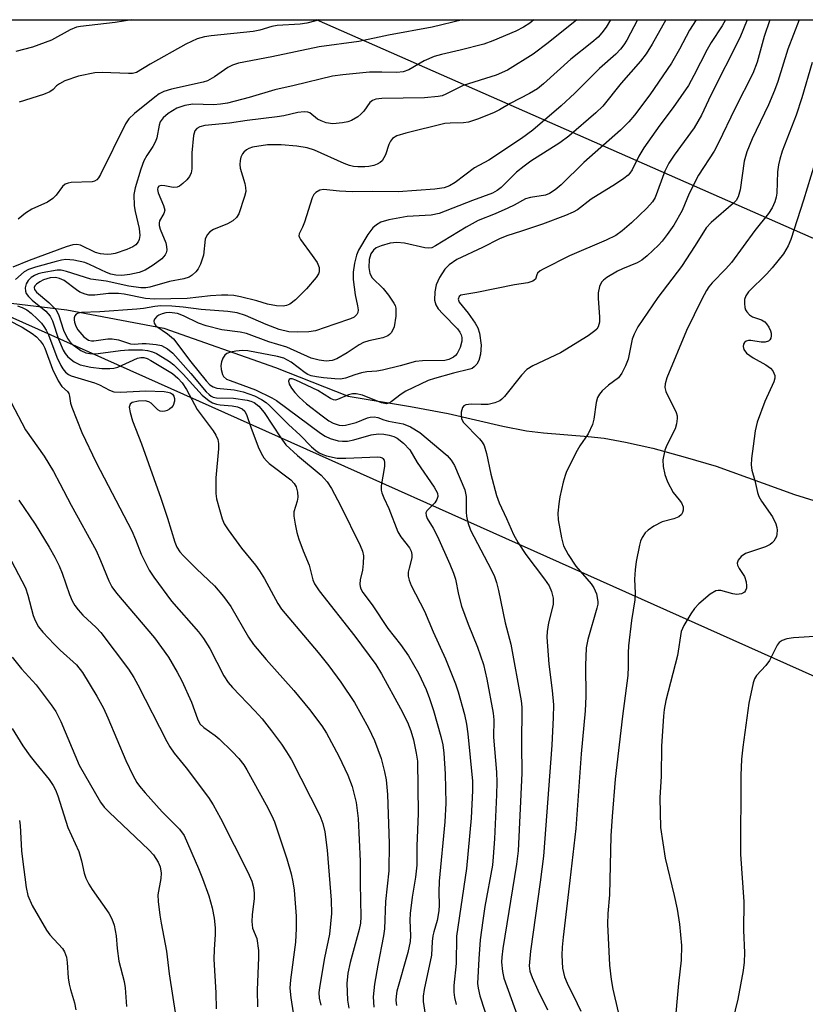
# Model space of a CAD drawing. Units: inches. Extents: x 1327762 to 1333762, y 525446 to 529446.
# Drawn here: x 1328147 to 1328312, y 529240 to 529446 of the extents above; entities that cross this region are included whole.
import ezdxf

# ---------------------------------------------------------------- set-up
doc = ezdxf.new("R2010")
doc.units = ezdxf.units.IN
doc.header["$MEASUREMENT"] = 0
for name, color, linetype in [('HYDRO-Single Line Stream', 4, 'Continuous'), ('NTRL-Pasture Land', 2, 'Continuous'), ('Undefined', 1, 'Continuous'), ('UTIL-Cross Country Transmission Line', 1, 'Continuous')]:
    doc.layers.add(name, color=color, linetype=linetype)

msp = doc.modelspace()

# ---------------------------------------------------------------- linework, layer by layer
at = {"layer": 'HYDRO-Single Line Stream'}
msp.add_lwpolyline([(1328024.37, 529396.43), (1328060.9, 529394.31), (1328094.6, 529392.19), (1328129.31, 529389.05), (1328157.32, 529385.69), (1328177.63, 529381.89), (1328200.99, 529373.65), (1328216.2, 529367.62), (1328229.26, 529365.51), (1328237.11, 529364.04), (1328248.57, 529361.39), (1328253.52, 529360.41), (1328257.1, 529359.98), (1328266.44, 529359.19), (1328269.76, 529358.83), (1328274.2, 529358.05), (1328279.93, 529356.73), (1328286.75, 529354.9), (1328293.18, 529352.96), (1328309.61, 529347.04), (1328313.62, 529345.79)], dxfattribs=at)
at = {"layer": 'NTRL-Pasture Land'}
msp.add_lwpolyline([(1327762.27, 528385.07), (1327762.31, 529062.52), (1327767.02, 529090.65), (1327762.31, 529092.15), (1327762.33, 529446.47), (1328441.13, 529446.41)], dxfattribs=at)
at = {"layer": 'Undefined'}
for points, elevation in [([(1328255.06, 529446.43), (1328254.19, 529445.74), (1328252.86, 529444.9), (1328251.29, 529444.08), (1328246.5, 529442.05), (1328244.6, 529441.35), (1328239.67, 529440.06), (1328235.74, 529439.19), (1328234.19, 529438.75), (1328232.12, 529437.83), (1328228.93, 529436), (1328227.69, 529435.54), (1328226.38, 529435.38), (1328223.27, 529435.51), (1328220.7, 529435.49), (1328215.12, 529434.93), (1328212.92, 529434.62), (1328204.92, 529432.71), (1328200.86, 529431.82), (1328195.5, 529430.18), (1328190.93, 529428.99), (1328189.47, 529428.78), (1328188.02, 529428.67), (1328183.73, 529428.75), (1328182.01, 529428.48), (1328181.17, 529428.26), (1328180.36, 529427.93), (1328178.58, 529426.83), (1328177.51, 529425.95), (1328176.89, 529425.09), (1328176.66, 529424.37), (1328176.17, 529421.72), (1328175.92, 529420.95), (1328175.36, 529419.95), (1328174.06, 529418.06), (1328173.43, 529416.92), (1328172.8, 529415.18), (1328171.65, 529411.27), (1328171.4, 529409.85), (1328171.47, 529407.48), (1328171.63, 529406.31), (1328172.47, 529402.76), (1328172.6, 529401.31), (1328172.48, 529400.47), (1328172.28, 529399.96), (1328171.77, 529399.32), (1328171.17, 529398.92), (1328169.89, 529398.38), (1328167.44, 529397.55), (1328166.62, 529397.35), (1328165.79, 529397.29), (1328164.42, 529397.45), (1328163.36, 529397.74), (1328160.19, 529399.28), (1328159.42, 529399.42), (1328158.62, 529399.36), (1328157.23, 529398.94), (1328149.5, 529396.07), (1328146.08, 529394.63)], 376), ([(1328264.04, 529446.42), (1328258.06, 529441.61), (1328254.91, 529439.23), (1328249.51, 529435.93), (1328247.18, 529434.83), (1328240.25, 529432.69), (1328236.63, 529430.86), (1328235.89, 529430.56), (1328235.07, 529430.36), (1328232.16, 529430.09), (1328223.24, 529429.99), (1328221.98, 529429.83), (1328221.31, 529429.54), (1328220.75, 529429.1), (1328219.51, 529427.29), (1328218.89, 529426.67), (1328218.2, 529426.12), (1328216.93, 529425.37), (1328216.12, 529425.11), (1328215, 529424.89), (1328213.03, 529424.67), (1328211.63, 529424.9), (1328210.55, 529425.28), (1328209.8, 529425.66), (1328208.2, 529426.97), (1328207.75, 529427.14), (1328206.99, 529427.2), (1328205.66, 529427.04), (1328202.78, 529426.36), (1328201.32, 529426.1), (1328195.11, 529425.36), (1328191.35, 529424.78), (1328186.21, 529424.29), (1328185.2, 529424.04), (1328184.56, 529423.71), (1328184.14, 529423.17), (1328183.85, 529422.19), (1328183.47, 529418.57), (1328183.51, 529415.22), (1328183.37, 529414.39), (1328183.01, 529413.64), (1328182.45, 529412.96), (1328181.61, 529412.14), (1328180.93, 529411.62), (1328180.44, 529411.4), (1328179.62, 529411.37), (1328177.88, 529411.69), (1328177.08, 529411.75), (1328176.58, 529411.6), (1328176.4, 529411.34), (1328176.35, 529410.95), (1328176.48, 529410.24), (1328177.59, 529407.6), (1328177.84, 529406.59), (1328177.67, 529405.9), (1328176.76, 529404.33), (1328176.66, 529403.9), (1328176.67, 529403.38), (1328176.87, 529402.59), (1328178.03, 529399.76), (1328178.22, 529398.97), (1328178.26, 529398.2), (1328178.14, 529397.69), (1328177.91, 529397.22), (1328177.22, 529396.39), (1328175.41, 529395.05), (1328173.74, 529394.04), (1328172.47, 529393.56), (1328170.53, 529393.13), (1328168.89, 529392.92), (1328167.58, 529392.98), (1328166.58, 529393.18), (1328165.64, 529393.51), (1328162.11, 529395.23), (1328161.1, 529395.63), (1328158.84, 529396.1), (1328157.13, 529396.25), (1328156.26, 529396.12), (1328155.1, 529395.84), (1328150.77, 529394.66), (1328149.35, 529394.2), (1328148.45, 529393.71), (1328146.58, 529392.1)], 374), ([(1328170.92, 529446.43), (1328167.46, 529445.86), (1328160.19, 529445.06), (1328159.34, 529444.9), (1328158.05, 529444.35), (1328154.17, 529442.21), (1328150.15, 529440.75), (1328146.66, 529439.84)], 382), ([(1328240.13, 529446.43), (1328233.81, 529444.94), (1328224.68, 529443.21), (1328218.47, 529441.93), (1328210.14, 529440.78), (1328200.24, 529438.71), (1328193.25, 529437.36), (1328192, 529436.96), (1328191.02, 529436.48), (1328188.26, 529434.49), (1328186.81, 529433.69), (1328185.84, 529433.4), (1328179.28, 529431.94), (1328177.61, 529431.45), (1328176.67, 529430.95), (1328175.75, 529430.27), (1328171.51, 529426.86), (1328170.32, 529425.7), (1328169.64, 529424.64), (1328164.38, 529414.07), (1328163.95, 529413.34), (1328163.6, 529412.94), (1328163.17, 529412.67), (1328162.66, 529412.53), (1328158.22, 529412.35), (1328157.66, 529412.27), (1328157, 529412.02), (1328156.42, 529411.53), (1328155.11, 529409.72), (1328154.45, 529409), (1328153.28, 529408.26), (1328150.02, 529406.81), (1328148.67, 529405.95), (1328147.15, 529404.72)], 378), ([(1328210.06, 529446.43), (1328209.45, 529446.22), (1328207.57, 529445.73), (1328206.14, 529445.56), (1328201.36, 529445.24), (1328200.27, 529445.02), (1328197.71, 529444.28), (1328196.32, 529444.01), (1328187.53, 529443.12), (1328186.12, 529442.91), (1328184.62, 529442.45), (1328182.25, 529441.33), (1328174.76, 529437.14), (1328171.92, 529435.38), (1328171.1, 529435.21), (1328170.22, 529435.17), (1328164.77, 529435.38), (1328163.21, 529435.32), (1328159.79, 529434.64), (1328156.96, 529433.69), (1328155.79, 529433.06), (1328155.22, 529432.59), (1328154.49, 529431.83), (1328153.8, 529431.37), (1328152.45, 529430.84), (1328147.36, 529429.19)], 380), ([(1328271.09, 529446.42), (1328270.16, 529444.9), (1328269.29, 529443.69), (1328268.51, 529442.83), (1328267.2, 529441.68), (1328262.82, 529438.2), (1328257.08, 529433.03), (1328255.8, 529432.01), (1328254.18, 529431.01), (1328250.1, 529428.89), (1328247.85, 529427.57), (1328246.6, 529426.94), (1328243.3, 529425.62), (1328241.41, 529425), (1328240.37, 529424.86), (1328237.58, 529424.82), (1328236.42, 529424.71), (1328228.29, 529422.74), (1328226.41, 529422.12), (1328225.49, 529421.58), (1328225.05, 529421.02), (1328224.72, 529420.31), (1328224, 529418.16), (1328223.29, 529416.92), (1328222.92, 529416.56), (1328222.3, 529416.2), (1328221.59, 529415.93), (1328220.54, 529415.7), (1328219.68, 529415.64), (1328218.2, 529415.67), (1328217.32, 529415.75), (1328216.46, 529415.93), (1328215.35, 529416.36), (1328209.16, 529419.15), (1328207.6, 529419.62), (1328205.45, 529420.02), (1328202.17, 529420.3), (1328199.34, 529420.25), (1328196.2, 529419.77), (1328195.4, 529419.5), (1328194.96, 529419.25), (1328194.37, 529418.76), (1328194.08, 529418.37), (1328193.77, 529417.7), (1328193.6, 529416.96), (1328193.55, 529416.18), (1328193.64, 529415.41), (1328194.6, 529412.18), (1328194.73, 529411.34), (1328194.77, 529410.51), (1328194.55, 529409.42), (1328193.31, 529405.79), (1328192.87, 529405.04), (1328192.1, 529404.37), (1328190.96, 529403.75), (1328188.01, 529402.53), (1328187.3, 529402.08), (1328186.75, 529401.49), (1328186.48, 529401.04), (1328186.32, 529400.51), (1328185.92, 529397.16), (1328185.28, 529395.31), (1328184.8, 529394.32), (1328184.32, 529393.68), (1328183.56, 529392.97), (1328182.91, 529392.56), (1328181.85, 529392.23), (1328178.83, 529391.66), (1328174.69, 529390.48), (1328173.88, 529390.35), (1328172.85, 529390.33), (1328170.3, 529390.7), (1328165.55, 529391.73), (1328162.34, 529392.16), (1328157.29, 529393.78), (1328156.17, 529394.02), (1328155.33, 529394.03), (1328152.17, 529393.46), (1328151.33, 529393.24), (1328150.55, 529392.92), (1328149.86, 529392.46), (1328149.28, 529391.87), (1328148.87, 529391.14), (1328148.63, 529390.35), (1328148.67, 529389.6), (1328148.87, 529389.13), (1328149.33, 529388.48), (1328150.09, 529387.73), (1328152.96, 529385.42), (1328153.88, 529384.38), (1328154.35, 529383.44), (1328155.63, 529379.6), (1328156.58, 529377.31), (1328157.02, 529376.55), (1328157.56, 529375.87), (1328158.9, 529374.81), (1328160.17, 529374.24), (1328162.37, 529373.7), (1328164.67, 529373.44), (1328166.37, 529373.41), (1328167.19, 529373.51), (1328167.99, 529373.74), (1328172.16, 529375.59), (1328172.85, 529375.75), (1328173.46, 529375.73), (1328174.17, 529375.5), (1328174.93, 529375.11), (1328179.44, 529372.36), (1328180.57, 529371.44), (1328181.47, 529370.41), (1328182.38, 529369.06), (1328184.65, 529364.85), (1328187.96, 529360.38), (1328188.51, 529359.48), (1328188.92, 529358.55), (1328189.07, 529357.74), (1328189.11, 529356.61), (1328188.51, 529350.58), (1328188.53, 529347.24), (1328188.69, 529346.13), (1328189.26, 529343.91), (1328189.82, 529341.98), (1328190.27, 529340.93), (1328191.07, 529339.69), (1328193.86, 529335.83), (1328196.79, 529332.27), (1328197.69, 529331.06), (1328198.68, 529329.41), (1328201.51, 529324.22), (1328202.24, 529323.07), (1328209.96, 529313.98), (1328212.19, 529311.19), (1328214.7, 529307.78), (1328217.5, 529303.5), (1328220.45, 529298.2), (1328221.7, 529295.58), (1328223.08, 529291.77), (1328223.83, 529288.97), (1328224.14, 529287.31), (1328224.42, 529284.22), (1328224.78, 529274), (1328224.69, 529268.26), (1328224.02, 529261.86), (1328223.8, 529256.09), (1328223.59, 529254.62), (1328222.39, 529248.49), (1328221.7, 529244.56), (1328221.47, 529241.88), (1328221.55, 529239.69)], 372), ([(1328276.77, 529446.42), (1328274.5, 529442.21), (1328273.88, 529441.19), (1328273.2, 529440.28), (1328272.22, 529439.25), (1328268.79, 529436.25), (1328263.62, 529431.08), (1328260.78, 529428.46), (1328254.84, 529423.34), (1328252.47, 529421.57), (1328245.61, 529417.05), (1328242.64, 529415.44), (1328238.61, 529412.38), (1328237.43, 529411.72), (1328236.26, 529411.28), (1328234.35, 529411), (1328226.69, 529410.44), (1328221.36, 529410.53), (1328217.07, 529410.41), (1328214.39, 529410.56), (1328211.06, 529410.91), (1328210.3, 529410.76), (1328209.41, 529410.28), (1328209.06, 529409.9), (1328208.69, 529409.15), (1328207.07, 529404.09), (1328206.65, 529403), (1328205.98, 529401.61), (1328205.92, 529401.23), (1328206, 529400.85), (1328206.23, 529400.42), (1328208.71, 529397.08), (1328209.69, 529395.6), (1328210.12, 529394.61), (1328210.17, 529394.15), (1328210.12, 529393.68), (1328209.97, 529393.23), (1328209.54, 529392.52), (1328207.5, 529390.11), (1328205.18, 529387.8), (1328204.01, 529386.92), (1328203.31, 529386.63), (1328202.58, 529386.47), (1328201.24, 529386.53), (1328199.34, 529386.92), (1328197.11, 529387.58), (1328193.65, 529388.44), (1328192.28, 529388.69), (1328191.02, 529388.81), (1328189.68, 529388.8), (1328187.4, 529388.64), (1328182.55, 529388.08), (1328175.71, 529387.94), (1328173.81, 529388.09), (1328169.32, 529389.01), (1328168.14, 529389.16), (1328166.1, 529389.15), (1328163.22, 529388.79), (1328161.98, 529388.8), (1328161.19, 529388.98), (1328160.1, 529389.42), (1328159.35, 529389.88), (1328156.82, 529391.86), (1328155.81, 529392.31), (1328155, 529392.48), (1328153.89, 529392.4), (1328152.5, 529391.97), (1328151.71, 529391.56), (1328151.03, 529391.08), (1328150.68, 529390.72), (1328150.51, 529390.39), (1328150.55, 529389.97), (1328150.99, 529389.39), (1328153.61, 529387.24), (1328155.06, 529385.76), (1328155.6, 529384.74), (1328156.67, 529381.48), (1328157.52, 529379.69), (1328157.91, 529379.13), (1328158.49, 529378.54), (1328160.27, 529377.2), (1328161.29, 529376.73), (1328162.13, 529376.55), (1328162.71, 529376.51), (1328163.89, 529376.59), (1328168.55, 529377.21), (1328170.28, 529377.32), (1328173.19, 529377.32), (1328174.26, 529377.18), (1328175.29, 529376.91), (1328176.08, 529376.55), (1328177.35, 529375.82), (1328178.84, 529374.88), (1328179.76, 529374.19), (1328181.71, 529372.27), (1328185.65, 529367.85), (1328187.11, 529366.67), (1328187.85, 529366.24), (1328188.63, 529365.94), (1328189.46, 529365.81), (1328191.96, 529365.64), (1328193.07, 529365.42), (1328194.01, 529364.99), (1328194.57, 529364.52), (1328195.04, 529363.62), (1328195.81, 529361.17), (1328197.38, 529357.05), (1328197.99, 529355.71), (1328198.58, 529354.71), (1328199.09, 529354.09), (1328199.71, 529353.52), (1328204.2, 529350.15), (1328204.9, 529349.37), (1328205.3, 529348.64), (1328205.6, 529347.58), (1328205.68, 529346.48), (1328205.55, 529345.68), (1328204.87, 529343.4), (1328204.87, 529342.55), (1328205.14, 529340.83), (1328205.5, 529339.1), (1328205.91, 529337.71), (1328206.77, 529335.25), (1328208.03, 529332.26), (1328208.83, 529329.17), (1328209.14, 529328.35), (1328210.11, 529326.91), (1328217.6, 529317.38), (1328221.99, 529311.46), (1328223.17, 529309.53), (1328227.18, 529302.27), (1328228.62, 529299.42), (1328229.3, 529297.59), (1328229.85, 529295.71), (1328230.46, 529292.9), (1328230.68, 529291.2), (1328230.83, 529280.24), (1328230.57, 529273.42), (1328230.58, 529269.42), (1328230.31, 529266.93), (1328229.57, 529262.73), (1328229.2, 529259.36), (1328229.13, 529257.93), (1328229.26, 529254.66), (1328229.19, 529253.44), (1328228.66, 529251.16), (1328226.41, 529243.08), (1328226.22, 529242.05), (1328226.21, 529241.11), (1328226.35, 529240.05)], 370), ([(1328282.7, 529446.42), (1328279.83, 529441.33), (1328278.56, 529439.32), (1328277.35, 529437.79), (1328273.31, 529433.17), (1328269.47, 529428.34), (1328268, 529426.94), (1328262.38, 529422.05), (1328260.5, 529420.67), (1328254.43, 529416.83), (1328253, 529415.83), (1328251.46, 529414.57), (1328248.24, 529411.34), (1328247.37, 529410.68), (1328246.42, 529410.15), (1328242.19, 529408.64), (1328235.22, 529405.86), (1328233.55, 529405.57), (1328228.53, 529405.24), (1328224.73, 529404.55), (1328223.06, 529404.05), (1328222.15, 529403.53), (1328221.34, 529402.88), (1328220.32, 529401.48), (1328218.39, 529398.21), (1328217.96, 529397.15), (1328217.56, 529395.49), (1328217.25, 529393.58), (1328217.28, 529392.04), (1328217.66, 529388.86), (1328218.19, 529386.55), (1328218.3, 529385.72), (1328218.23, 529385.19), (1328218.02, 529384.73), (1328217.44, 529384.22), (1328216.68, 529383.87), (1328213.42, 529382.69), (1328209.34, 529381.33), (1328207.95, 529381.1), (1328205.68, 529381.02), (1328203.78, 529381.14), (1328201.74, 529381.62), (1328199.08, 529382.65), (1328194.76, 529384.57), (1328193.01, 529385.12), (1328191, 529385.37), (1328185.45, 529385.78), (1328181.69, 529386.29), (1328179.34, 529386.5), (1328177.03, 529386.56), (1328175.79, 529386.42), (1328173.42, 529386), (1328171.96, 529385.85), (1328164.25, 529385.3), (1328160.45, 529385.18), (1328159.7, 529385), (1328159.3, 529384.79), (1328159.02, 529384.47), (1328158.89, 529384.06), (1328158.86, 529383.6), (1328158.94, 529383.11), (1328159.24, 529382.32), (1328159.67, 529381.56), (1328160.89, 529380.1), (1328161.87, 529379.37), (1328162.5, 529379.2), (1328163.03, 529379.2), (1328165.95, 529379.63), (1328166.83, 529379.67), (1328168.14, 529379.45), (1328170.66, 529378.59), (1328171.41, 529378.55), (1328173.1, 529378.7), (1328173.98, 529378.69), (1328176.03, 529378.49), (1328177.16, 529378.23), (1328178.44, 529377.57), (1328179.56, 529376.67), (1328183.32, 529372.4), (1328186.52, 529368.58), (1328187.1, 529367.99), (1328187.53, 529367.68), (1328187.98, 529367.47), (1328188.68, 529367.31), (1328192.19, 529367.22), (1328195.08, 529366.84), (1328195.85, 529366.63), (1328196.55, 529366.33), (1328197.53, 529365.58), (1328198.61, 529364.2), (1328202.12, 529358.9), (1328203.2, 529357.48), (1328205.58, 529355.23), (1328210.56, 529351.13), (1328211.84, 529349.72), (1328212.75, 529348.34), (1328214.61, 529344.78), (1328218.72, 529336.36), (1328219.21, 529335.16), (1328219.39, 529334.23), (1328219.35, 529332.62), (1328219.18, 529331.2), (1328218.74, 529329.16), (1328218.64, 529328.31), (1328218.69, 529327.78), (1328218.86, 529327.28), (1328219.29, 529326.55), (1328221.21, 529323.93), (1328224.53, 529319.02), (1328227.14, 529315.63), (1328228.82, 529313.27), (1328230.93, 529309.66), (1328232.51, 529306.22), (1328233.24, 529304.33), (1328234.07, 529301.85), (1328235.61, 529296.36), (1328236, 529294.63), (1328236.22, 529292.89), (1328236.5, 529288.55), (1328236.61, 529282.42), (1328236.42, 529278.55), (1328235.27, 529266.09), (1328235.19, 529263.82), (1328235.26, 529261.08), (1328235.2, 529259.9), (1328234.84, 529257.85), (1328234.1, 529255.49), (1328233.91, 529254.64), (1328233.77, 529253.47), (1328233.62, 529250.59), (1328232.11, 529243.42), (1328231.92, 529242.03), (1328231.93, 529240.92), (1328232.29, 529238.15)], 368), ([(1328289.05, 529446.42), (1328287.64, 529444.31), (1328285.54, 529440.32), (1328283.85, 529437.39), (1328279.32, 529430.77), (1328276.15, 529426.47), (1328274.94, 529425.11), (1328273.19, 529423.35), (1328265.52, 529416.56), (1328260.8, 529411.91), (1328259.52, 529410.83), (1328258.33, 529410.08), (1328257.48, 529409.76), (1328254.34, 529409.26), (1328253.28, 529408.99), (1328250.95, 529407.67), (1328249.63, 529407.03), (1328246.96, 529405.85), (1328243.41, 529404.45), (1328240.87, 529403.03), (1328234.47, 529399.11), (1328233.72, 529398.72), (1328233.02, 529398.61), (1328232.23, 529398.68), (1328228.02, 529399.7), (1328226.38, 529399.83), (1328225.02, 529399.67), (1328223.09, 529399.13), (1328222.06, 529398.7), (1328221.48, 529398.25), (1328220.95, 529397.46), (1328220.63, 529396.23), (1328220.52, 529394.58), (1328220.74, 529393.34), (1328221.26, 529392.44), (1328223.5, 529390.21), (1328224.62, 529388.82), (1328225.79, 529387.12), (1328226.04, 529386.62), (1328226.18, 529386.09), (1328226.17, 529384.43), (1328225.84, 529382.19), (1328225.65, 529381.66), (1328225.22, 529380.94), (1328224.85, 529380.53), (1328224.48, 529380.26), (1328223.46, 529379.86), (1328220.53, 529379.2), (1328219.44, 529378.87), (1328218.48, 529378.38), (1328216.01, 529376.71), (1328213.84, 529375.46), (1328212.84, 529375.09), (1328211.61, 529374.97), (1328210.17, 529375.18), (1328208.47, 529375.62), (1328203.4, 529377.91), (1328199.58, 529379.03), (1328194.91, 529380.79), (1328193.63, 529381.06), (1328189.79, 529381.54), (1328186.48, 529382.35), (1328184.91, 529382.95), (1328181.75, 529384.5), (1328180.49, 529384.94), (1328178.86, 529385.13), (1328178.08, 529385.06), (1328177.31, 529384.87), (1328176.59, 529384.58), (1328176.17, 529384.3), (1328175.7, 529383.76), (1328175.55, 529383.36), (1328175.59, 529382.95), (1328175.96, 529382.38), (1328178.44, 529380.73), (1328179.66, 529379.66), (1328183.3, 529374.83), (1328186.47, 529370.89), (1328187.26, 529370.04), (1328187.95, 529369.57), (1328188.73, 529369.29), (1328192.36, 529368.95), (1328194.23, 529368.57), (1328196.59, 529367.74), (1328198.1, 529366.93), (1328199.05, 529366.29), (1328199.73, 529365.71), (1328203.71, 529361.69), (1328206.17, 529359.45), (1328208.56, 529357.03), (1328209.44, 529356.26), (1328210.14, 529355.78), (1328210.89, 529355.41), (1328211.7, 529355.15), (1328213.93, 529354.69), (1328215.71, 529354.67), (1328222.45, 529354.95), (1328222.88, 529354.9), (1328223.29, 529354.75), (1328223.47, 529354.62), (1328223.72, 529354.23), (1328223.82, 529353.75), (1328223.78, 529352.91), (1328223.11, 529348.85), (1328223.11, 529348), (1328223.23, 529347.44), (1328223.65, 529346.35), (1328224.71, 529344.1), (1328226.59, 529339.22), (1328227.22, 529338.17), (1328229.04, 529335.92), (1328229.42, 529335.2), (1328229.55, 529334.49), (1328229.52, 529333.8), (1328228.94, 529331.62), (1328228.79, 529330.79), (1328228.78, 529329.95), (1328228.95, 529329.12), (1328229.41, 529328.03), (1328232.16, 529322.65), (1328233.96, 529318.3), (1328236.54, 529312.66), (1328238.66, 529307.42), (1328239.22, 529305.76), (1328240.52, 529300.99), (1328240.96, 529298.98), (1328241.28, 529296.98), (1328242.2, 529287.07), (1328242.19, 529285.06), (1328241.92, 529279.29), (1328240.98, 529268.73), (1328238.86, 529254.61), (1328238.77, 529248.86), (1328238.34, 529244.29), (1328238.29, 529242.87), (1328238.45, 529241.73), (1328238.82, 529240.31)], 366), ([(1328295.16, 529446.42), (1328294.49, 529445.16), (1328292.15, 529441.67), (1328291.29, 529440.2), (1328288.56, 529434.79), (1328287.38, 529432.72), (1328284.2, 529428.09), (1328281.41, 529424.36), (1328278.06, 529419.64), (1328277.03, 529417.91), (1328275.66, 529415.04), (1328275.16, 529414.32), (1328274.76, 529413.91), (1328273.85, 529413.19), (1328272.16, 529412.04), (1328267.06, 529408.88), (1328264.17, 529406.69), (1328263.3, 529406.16), (1328261.71, 529405.48), (1328256.86, 529403.63), (1328252.45, 529402.16), (1328249.42, 529401.24), (1328247.84, 529400.61), (1328244.32, 529398.74), (1328238.94, 529396.23), (1328237.36, 529395.16), (1328236.4, 529394.21), (1328235.35, 529392.5), (1328234.61, 529390.95), (1328234.33, 529389.51), (1328234.3, 529387.78), (1328234.52, 529386.8), (1328235.03, 529385.94), (1328235.99, 529384.87), (1328239.07, 529381.76), (1328239.59, 529381.08), (1328239.87, 529380.46), (1328239.97, 529379.96), (1328239.97, 529379.18), (1328239.61, 529377.81), (1328239, 529376.55), (1328238.65, 529376.14), (1328238.22, 529375.81), (1328237.25, 529375.3), (1328236.42, 529375.11), (1328231.74, 529375.05), (1328230.3, 529374.91), (1328227.11, 529373.97), (1328223.4, 529373.1), (1328222.24, 529372.9), (1328220.08, 529372.73), (1328218.98, 529372.52), (1328217.62, 529372.13), (1328215.64, 529371.41), (1328214.57, 529371.22), (1328213.4, 529371.25), (1328211.04, 529371.5), (1328209.57, 529371.69), (1328208.5, 529371.92), (1328207.8, 529372.17), (1328207.2, 529372.5), (1328204.27, 529374.79), (1328202.76, 529375.62), (1328201.42, 529375.98), (1328195.19, 529377.15), (1328194.08, 529377.18), (1328192.69, 529377.04), (1328191.6, 529376.84), (1328190.83, 529376.55), (1328190.4, 529376.25), (1328189.97, 529375.62), (1328189.69, 529374.86), (1328189.55, 529374.06), (1328189.61, 529373.24), (1328189.91, 529372.21), (1328190.16, 529371.77), (1328190.77, 529371.24), (1328191.49, 529370.91), (1328196.85, 529369), (1328200.25, 529367.29), (1328201.18, 529366.71), (1328210.43, 529359.91), (1328211.4, 529359.3), (1328212.47, 529358.8), (1328214.14, 529358.3), (1328214.99, 529358.21), (1328216.04, 529358.24), (1328217.39, 529358.48), (1328220.99, 529359.52), (1328222.58, 529359.76), (1328223.68, 529359.68), (1328224.78, 529359.47), (1328225.78, 529359.17), (1328226.44, 529358.86), (1328227.81, 529357.83), (1328229.09, 529356.4), (1328230.64, 529353.76), (1328234.18, 529348.6), (1328234.87, 529347.34), (1328234.98, 529346.67), (1328234.79, 529345.98), (1328234.36, 529345.33), (1328232.7, 529343.66), (1328232.49, 529343.22), (1328232.51, 529342.63), (1328232.76, 529342.04), (1328234, 529340.01), (1328234.89, 529338.26), (1328237.5, 529332.45), (1328238.26, 529330.59), (1328238.65, 529329.3), (1328239.3, 529326.12), (1328239.95, 529323.66), (1328241.33, 529319.9), (1328243.3, 529315.06), (1328244.54, 529311.47), (1328245.25, 529308.41), (1328246.58, 529301.28), (1328246.66, 529299.86), (1328246.62, 529296.26), (1328247.23, 529288.89), (1328247.31, 529286.83), (1328247.27, 529284.15), (1328246.82, 529274.98), (1328246.58, 529271.22), (1328246.38, 529269.46), (1328244.8, 529260.81), (1328244.35, 529257.88), (1328243.85, 529253.84), (1328243.52, 529249.82), (1328243.29, 529244.67), (1328243.41, 529243.67), (1328243.79, 529242.1), (1328246.74, 529232.85)], 364), ([(1328299.68, 529446.42), (1328298.16, 529442.65), (1328292.08, 529430.69), (1328290.13, 529426.46), (1328288.58, 529423.86), (1328284.39, 529418.09), (1328283.3, 529416.45), (1328282.49, 529414.76), (1328280.46, 529409.27), (1328279.89, 529408.31), (1328278.7, 529406.99), (1328275.5, 529403.92), (1328273.55, 529402.27), (1328272.23, 529401.32), (1328270.22, 529400.3), (1328262.55, 529397.05), (1328257.02, 529394.27), (1328256.36, 529393.86), (1328255.85, 529393.39), (1328255.67, 529393.03), (1328255.42, 529392.12), (1328254.87, 529391.7), (1328253.82, 529391.36), (1328250.98, 529390.98), (1328243.1, 529389.35), (1328240.21, 529388.88), (1328239.76, 529388.76), (1328239.44, 529388.53), (1328239.25, 529387.99), (1328239.43, 529387.33), (1328241.29, 529385), (1328242.79, 529382.9), (1328243.35, 529381.92), (1328243.7, 529380.87), (1328244.05, 529378.34), (1328243.91, 529376.42), (1328243.54, 529375.1), (1328243.12, 529374.38), (1328242.58, 529373.76), (1328242.15, 529373.46), (1328241.66, 529373.27), (1328238.23, 529372.48), (1328234.3, 529371.38), (1328232.96, 529370.91), (1328228.28, 529368.7), (1328227.31, 529368.06), (1328225.24, 529366.43), (1328224.75, 529366.18), (1328224.25, 529366.07), (1328223.2, 529366.25), (1328219.2, 529367.83), (1328217.9, 529368.12), (1328217.13, 529368.11), (1328216.3, 529367.95), (1328213.98, 529366.93), (1328213.58, 529366.84), (1328213.15, 529366.86), (1328212.48, 529367.14), (1328209.83, 529368.84), (1328205.27, 529371), (1328204.52, 529371.27), (1328204.1, 529371.3), (1328203.84, 529371.14), (1328203.76, 529370.82), (1328203.87, 529370.19), (1328204.37, 529369.3), (1328205.03, 529368.43), (1328205.99, 529367.42), (1328207.52, 529366.07), (1328210.76, 529363.5), (1328212.19, 529362.48), (1328213.1, 529361.97), (1328214.3, 529361.57), (1328215.04, 529361.51), (1328215.62, 529361.56), (1328217.91, 529362.15), (1328220.27, 529363.1), (1328220.83, 529363.24), (1328221.67, 529363.32), (1328222.45, 529363.2), (1328223.64, 529362.72), (1328224.67, 529362.42), (1328227.69, 529361.82), (1328229.24, 529361.23), (1328231.2, 529360.02), (1328236.94, 529355.25), (1328237.79, 529354.25), (1328238.46, 529353.1), (1328240.65, 529348.03), (1328240.9, 529346.66), (1328240.91, 529343.35), (1328240.97, 529342.54), (1328241.28, 529341.17), (1328241.8, 529339.56), (1328246.1, 529331.38), (1328246.8, 529329.88), (1328247.26, 529328.61), (1328247.68, 529326.94), (1328249.07, 529320.22), (1328250.27, 529315.69), (1328252.41, 529303.89), (1328252.57, 529302.53), (1328252.49, 529294.65), (1328252.57, 529288.72), (1328251.76, 529272.44), (1328251.43, 529269.63), (1328248.59, 529251.98), (1328248.36, 529250.22), (1328248.32, 529249.13), (1328248.49, 529247.16), (1328248.79, 529245.76), (1328251.88, 529237.28)], 362), ([(1328304.45, 529446.42), (1328303.21, 529442.97), (1328301.75, 529437.59), (1328300.84, 529435.19), (1328297.18, 529427.98), (1328293.65, 529420.52), (1328292.76, 529418.97), (1328289.53, 529413.93), (1328287.56, 529410.08), (1328286.09, 529406.52), (1328284.32, 529403.47), (1328282.98, 529401.53), (1328281.9, 529400.13), (1328281.12, 529399.25), (1328278.79, 529397.02), (1328277.67, 529396.09), (1328276.66, 529395.53), (1328273.63, 529394.34), (1328272.57, 529393.83), (1328270.3, 529392.47), (1328269.61, 529391.95), (1328269.23, 529391.55), (1328268.77, 529390.62), (1328268.51, 529389.29), (1328268.53, 529388.11), (1328268.8, 529384.26), (1328268.76, 529383.12), (1328268.5, 529382.14), (1328268.22, 529381.7), (1328267.83, 529381.3), (1328266.4, 529380.27), (1328260.64, 529376.73), (1328254.85, 529373.98), (1328253.61, 529373.24), (1328252.44, 529372.03), (1328248.94, 529367.58), (1328248.37, 529367), (1328247.92, 529366.69), (1328246.9, 529366.24), (1328245.51, 529365.92), (1328244.01, 529365.87), (1328241.91, 529365.99), (1328240.84, 529365.82), (1328240.41, 529365.61), (1328240.11, 529365.27), (1328239.86, 529364.29), (1328239.84, 529363.47), (1328239.93, 529362.94), (1328240.29, 529362.23), (1328243.72, 529358.69), (1328244.27, 529358.04), (1328244.69, 529357.32), (1328245.18, 529355.66), (1328246.05, 529351.33), (1328247.21, 529346.87), (1328247.77, 529345.33), (1328249.37, 529342.03), (1328250.79, 529338.7), (1328251.8, 529336.93), (1328253.36, 529334.47), (1328257.27, 529329.34), (1328258.25, 529327.93), (1328258.78, 529326.77), (1328259.11, 529325.36), (1328259.08, 529324.04), (1328258.13, 529320.16), (1328257.87, 529318.39), (1328257.79, 529317.2), (1328258.16, 529311.53), (1328258.9, 529306), (1328259.16, 529303.03), (1328259.13, 529300.36), (1328258.85, 529294.6), (1328257.06, 529271.35), (1328256.37, 529265.9), (1328254.36, 529251.47), (1328254.06, 529248.37), (1328254.23, 529247.26), (1328254.72, 529245.93), (1328255.88, 529243.31), (1328257.91, 529239.13)], 360), ([(1328310.58, 529446.42), (1328308.22, 529440.32), (1328306.11, 529433.56), (1328305.43, 529431.62), (1328304.17, 529428.67), (1328300.71, 529421.55), (1328299.6, 529418.83), (1328299.08, 529416.84), (1328298.19, 529410.84), (1328297.82, 529409.41), (1328297.38, 529408.64), (1328296.83, 529408.03), (1328292.16, 529403.98), (1328291.13, 529402.89), (1328288.83, 529399.18), (1328285.95, 529394.83), (1328280.98, 529388.3), (1328276.82, 529382.16), (1328276.02, 529380.64), (1328275.6, 529379.58), (1328274.8, 529375.36), (1328274.24, 529374), (1328273.44, 529372.43), (1328272.75, 529371.52), (1328270.7, 529369.93), (1328269.38, 529368.74), (1328268.79, 529368.1), (1328268.36, 529367.38), (1328268.08, 529366.29), (1328267.6, 529362.82), (1328267.32, 529361.73), (1328266.41, 529359.76), (1328264.68, 529357.23), (1328264.1, 529356.25), (1328261.91, 529351.88), (1328261.6, 529351.07), (1328261.22, 529349.67), (1328260.48, 529346.55), (1328260.25, 529345.13), (1328260.11, 529343.17), (1328260.18, 529341.74), (1328260.84, 529337.98), (1328261.28, 529336.29), (1328262.22, 529334.5), (1328263.84, 529332.03), (1328267.02, 529328.32), (1328267.62, 529327.5), (1328268.14, 529326.28), (1328268.43, 529324.69), (1328268.41, 529324.13), (1328268.24, 529323.27), (1328266.33, 529316.7), (1328265.97, 529314.97), (1328265.87, 529311.23), (1328265.92, 529304.76), (1328265.79, 529301.79), (1328264.98, 529292.78), (1328263.82, 529277.11), (1328262.62, 529266.21), (1328261.17, 529254.37), (1328260.99, 529252.3), (1328260.93, 529250.62), (1328261.07, 529247.91), (1328261.48, 529246.06), (1328262.01, 529244.73), (1328264.15, 529240.47), (1328264.88, 529238.88)], 358), ([(1328313.26, 529437.54), (1328311.13, 529430.14), (1328309.91, 529426.46), (1328307.04, 529418.91), (1328306.49, 529417.24), (1328306.23, 529416.1), (1328306.03, 529414.64), (1328305.88, 529410.12), (1328305.76, 529409.3), (1328305.5, 529408.36), (1328304.91, 529407.07), (1328304.16, 529405.91), (1328301.32, 529402.32), (1328296.38, 529395.64), (1328295.21, 529394.28), (1328292.37, 529391.38), (1328291.66, 529390.52), (1328291.17, 529389.79), (1328290.19, 529387.96), (1328287.01, 529381.42), (1328282.89, 529371.48), (1328282.51, 529370.21), (1328282.46, 529369.44), (1328282.66, 529368.63), (1328284.81, 529364.25), (1328285.03, 529363.5), (1328285.06, 529362.96), (1328284.93, 529361.88), (1328284.63, 529360.8), (1328282.87, 529357.42), (1328282.46, 529356.33), (1328282.07, 529354.3), (1328282.1, 529352.89), (1328282.44, 529351.26), (1328283.04, 529349.69), (1328284.22, 529347.45), (1328285.49, 529345.94), (1328285.93, 529345.29), (1328286.28, 529344.45), (1328286.29, 529343.8), (1328286.18, 529343.32), (1328285.98, 529342.89), (1328285.41, 529342.4), (1328284.35, 529341.99), (1328281.91, 529341.34), (1328280.13, 529340.41), (1328278.95, 529339.61), (1328278.35, 529339.01), (1328277.71, 529338.07), (1328277.35, 529337.29), (1328277.13, 529336.45), (1328276.47, 529333), (1328276.24, 529331.31), (1328276.12, 529329.36), (1328276.24, 529326.41), (1328276.19, 529325.03), (1328275.5, 529320.69), (1328274.89, 529315.38), (1328274.78, 529313.9), (1328274.78, 529311.03), (1328274.69, 529309.13), (1328273.62, 529300.66), (1328272.08, 529287.47), (1328271.43, 529279.66), (1328271.19, 529275.58), (1328270.86, 529263.26), (1328270.54, 529259.34), (1328270.44, 529257.13), (1328270.88, 529248.48), (1328271.2, 529245.51), (1328271.6, 529243.51), (1328272.73, 529238.69)], 356), ([(1328313.78, 529416.23), (1328311.47, 529408.71), (1328308.82, 529400.45), (1328308.29, 529399.13), (1328307.3, 529397.43), (1328304.93, 529394.55), (1328303.77, 529393.29), (1328299.94, 529389.46), (1328299.39, 529388.62), (1328299.15, 529387.9), (1328299.1, 529387.06), (1328299.19, 529386.23), (1328299.36, 529385.71), (1328299.63, 529385.27), (1328300.16, 529384.7), (1328300.81, 529384.27), (1328302.67, 529383.64), (1328303.38, 529383.2), (1328303.75, 529382.8), (1328304.2, 529382.1), (1328304.56, 529381.35), (1328304.7, 529380.83), (1328304.72, 529380.31), (1328304.63, 529379.82), (1328304.44, 529379.41), (1328304.12, 529379.13), (1328303.44, 529378.97), (1328302.64, 529378.96), (1328300.47, 529379.33), (1328299.97, 529379.32), (1328299.48, 529379.16), (1328299.12, 529378.87), (1328298.94, 529378.5), (1328298.88, 529378.07), (1328299.01, 529377.42), (1328299.58, 529376.67), (1328300.94, 529375.67), (1328303.58, 529374.2), (1328304.55, 529373.54), (1328305.09, 529372.92), (1328305.5, 529371.96), (1328305.51, 529371.44), (1328305.28, 529370.62), (1328303.41, 529366.54), (1328301.76, 529362.22), (1328301.37, 529360.37), (1328300.93, 529357.21), (1328300.62, 529354.62), (1328300.55, 529353.2), (1328300.69, 529352.12), (1328301.32, 529350.01), (1328301.87, 529347.47), (1328302.13, 529346.67), (1328302.67, 529345.69), (1328304.96, 529342.39), (1328305.66, 529340.93), (1328305.88, 529340.16), (1328305.94, 529339.61), (1328305.91, 529338.77), (1328305.8, 529338.24), (1328305.3, 529337.31), (1328304.95, 529336.91), (1328304.53, 529336.59), (1328303.5, 529336.13), (1328299.34, 529334.71), (1328298.44, 529334.1), (1328297.81, 529333.33), (1328297.61, 529332.69), (1328297.69, 529332.24), (1328298.04, 529331.54), (1328299.1, 529329.86), (1328299.49, 529328.8), (1328299.58, 529327.97), (1328299.53, 529327.44), (1328299.37, 529326.98), (1328299.1, 529326.62), (1328298.52, 529326.26), (1328297.51, 529326.14), (1328296.68, 529326.27), (1328294.15, 529326.95), (1328293.62, 529326.99), (1328293.12, 529326.9), (1328291.97, 529326.21), (1328289.57, 529324.19), (1328288.66, 529323.19), (1328287.88, 529322.08), (1328286.45, 529319.63), (1328285.91, 529318.35), (1328285.1, 529313.32), (1328282.69, 529303.92), (1328282.33, 529302.04), (1328282.16, 529300.63), (1328281.79, 529294.34), (1328281.68, 529288.11), (1328281.44, 529283.58), (1328281.58, 529277.31), (1328282.55, 529270.91), (1328284.42, 529263.11), (1328285.02, 529260.27), (1328285.52, 529257.07), (1328285.94, 529252.64), (1328285.88, 529249.54), (1328285.34, 529244.69), (1328284.51, 529235.42)], 354), ([(1328147.03, 529386.59), (1328148.03, 529386.21), (1328148.95, 529385.72), (1328149.88, 529385.01), (1328151.21, 529383.8), (1328152.03, 529382.94), (1328152.56, 529382.24), (1328153.02, 529381.49), (1328153.49, 529380.51), (1328155.24, 529375.83), (1328156.08, 529374.05), (1328156.51, 529373.34), (1328157.04, 529372.7), (1328157.72, 529372.17), (1328158.22, 529371.9), (1328163.15, 529370.46), (1328164.2, 529370), (1328166.25, 529368.88), (1328167.17, 529368.58), (1328168.55, 529368.49), (1328173.87, 529368.73), (1328177.69, 529368.6), (1328178.51, 529368.49), (1328179.03, 529368.33), (1328179.46, 529368.04), (1328179.75, 529367.62), (1328179.9, 529367.13), (1328179.9, 529366.63), (1328179.57, 529365.71), (1328179.25, 529365.3), (1328178.83, 529364.94), (1328178.36, 529364.66), (1328177.86, 529364.48), (1328177.33, 529364.43), (1328176.85, 529364.52), (1328176.42, 529364.79), (1328175.01, 529366.15), (1328174.52, 529366.44), (1328173.72, 529366.64), (1328172.34, 529366.61), (1328171.05, 529366.34), (1328170.58, 529365.99), (1328170.41, 529365.36), (1328170.58, 529364.26), (1328171.1, 529362.51), (1328172.95, 529357.65), (1328177.03, 529346.3), (1328178.44, 529342.12), (1328179.97, 529337.1), (1328180.39, 529336.02), (1328181, 529335.06), (1328181.77, 529334.19), (1328184.46, 529331.49), (1328188.24, 529327.91), (1328190.15, 529325.7), (1328191.69, 529323.58), (1328195.34, 529317.19), (1328196.37, 529315.63), (1328199.03, 529312.5), (1328204.82, 529306.02), (1328208.11, 529302.01), (1328210.71, 529298.65), (1328211.71, 529297.06), (1328214.23, 529292.3), (1328216.16, 529288.32), (1328217.03, 529285.94), (1328217.88, 529282.54), (1328218.28, 529279.23), (1328218.74, 529270.26), (1328218.74, 529265.59), (1328218.86, 529258.65), (1328218.77, 529257.28), (1328218.53, 529255.95), (1328216.62, 529249.06), (1328216.14, 529246.84), (1328215.95, 529244.7), (1328216.07, 529241.2), (1328216.33, 529239.53)], 374), ([(1328145.15, 529383.56), (1328148.01, 529382.11), (1328150.07, 529380.8), (1328150.98, 529380.05), (1328151.8, 529379.24), (1328152.41, 529378.42), (1328152.77, 529377.71), (1328154.36, 529373.29), (1328155.53, 529370.86), (1328156.33, 529369.65), (1328157.48, 529368.6), (1328157.76, 529368.18), (1328157.92, 529367.67), (1328158.15, 529366.16), (1328158.39, 529365.31), (1328160.47, 529360.04), (1328163.46, 529353.79), (1328170.92, 529339.47), (1328171.73, 529337.67), (1328172.93, 529334.58), (1328174.57, 529331.2), (1328175.57, 529329.74), (1328179.28, 529324.75), (1328184.88, 529318.3), (1328185.95, 529316.94), (1328187.27, 529314.81), (1328190.18, 529309.07), (1328191.08, 529307.72), (1328192.04, 529306.63), (1328196.69, 529301.79), (1328198.21, 529300.06), (1328200.17, 529297.59), (1328202.26, 529294.78), (1328203.33, 529293.2), (1328204.36, 529291.48), (1328210.26, 529279.84), (1328210.9, 529278.19), (1328211.32, 529276.42), (1328211.8, 529272.59), (1328212.64, 529262.12), (1328212.72, 529259.34), (1328212.32, 529255), (1328211.27, 529250.07), (1328210.25, 529244.27), (1328210.1, 529242.82), (1328210.16, 529241.6), (1328210.47, 529240.14)], 376), ([(1328145.73, 529366.31), (1328148.71, 529360.59), (1328152.61, 529355.09), (1328154.53, 529351.87), (1328155.91, 529349.35), (1328158.22, 529344.81), (1328163.47, 529335.33), (1328164.41, 529333.24), (1328166.14, 529329.01), (1328166.78, 529327.75), (1328167.76, 529326.37), (1328175.66, 529317.04), (1328178.59, 529313.01), (1328180.46, 529309.84), (1328181.38, 529308.05), (1328183.44, 529303.57), (1328184.67, 529300.06), (1328185.19, 529299.06), (1328186.01, 529298.24), (1328188.35, 529296.6), (1328189.25, 529295.88), (1328191.97, 529293.27), (1328193.32, 529291.79), (1328194.36, 529290.45), (1328195.04, 529289.41), (1328199.06, 529282.08), (1328200.24, 529279.79), (1328200.8, 529278.51), (1328203.4, 529270.79), (1328204.3, 529267.66), (1328204.66, 529265.97), (1328204.93, 529264.22), (1328205.34, 529258.76), (1328205.36, 529256.18), (1328205.17, 529253.32), (1328204.13, 529245.45), (1328204.02, 529243.73), (1328204.21, 529241.7), (1328205.22, 529235.38)], 378), ([(1328147.3, 529345.9), (1328150.7, 529340.85), (1328153.68, 529336.06), (1328154.85, 529333.97), (1328155.75, 529332.15), (1328156.37, 529330.6), (1328157.91, 529326.14), (1328158.48, 529324.81), (1328159.04, 529323.81), (1328159.74, 529322.88), (1328160.73, 529321.78), (1328163.5, 529319.21), (1328164.47, 529318.16), (1328170.28, 529310.46), (1328171.36, 529308.74), (1328172.23, 529307.21), (1328178.24, 529295.33), (1328178.87, 529294.2), (1328179.78, 529292.88), (1328182.34, 529289.8), (1328187, 529283.6), (1328187.97, 529282.11), (1328189.52, 529279.29), (1328195.2, 529267.99), (1328196.03, 529266.1), (1328196.42, 529264.75), (1328196.52, 529263.61), (1328196.52, 529262.45), (1328196.1, 529259.07), (1328196.02, 529257.63), (1328196.22, 529256.26), (1328197.09, 529254.09), (1328197.43, 529251.56), (1328197.47, 529250.11), (1328197.2, 529243.29), (1328197.24, 529239.79)], 380), ([(1328144.97, 529334.56), (1328148.68, 529327.49), (1328149.22, 529325.97), (1328150.32, 529321.74), (1328150.75, 529320.66), (1328151.42, 529319.38), (1328152.31, 529318.24), (1328154.73, 529315.69), (1328155.97, 529314.45), (1328159.37, 529311.38), (1328160.66, 529309.8), (1328163.65, 529304.83), (1328165, 529302.35), (1328165.95, 529300.3), (1328169.72, 529291.38), (1328171.19, 529288.32), (1328172.02, 529286.76), (1328172.58, 529285.96), (1328173.72, 529284.61), (1328177.29, 529280.65), (1328180.91, 529276.98), (1328181.89, 529275.64), (1328184.91, 529268.74), (1328185.75, 529266.63), (1328187.03, 529263.05), (1328187.73, 529260.55), (1328188.19, 529258.35), (1328188.36, 529256.33), (1328188.37, 529254.91), (1328188.16, 529251.79), (1328188.13, 529249.75), (1328188.54, 529242.69), (1328188.6, 529239.34)], 382), ([(1328314.92, 529317.37), (1328309.4, 529317.04), (1328308.01, 529316.83), (1328306.98, 529316.51), (1328306.39, 529316.09), (1328305.94, 529315.54), (1328304.36, 529312.32), (1328303.56, 529311.23), (1328301.65, 529309.15), (1328301.22, 529308.44), (1328300.94, 529307.64), (1328300.01, 529303.39), (1328298.77, 529294.17), (1328298.52, 529291.64), (1328298.37, 529288.25), (1328298.3, 529271.74), (1328299, 529261.79), (1328298.89, 529255.81), (1328299.1, 529251.12), (1328299.06, 529249.15), (1328298.83, 529247.42), (1328297.77, 529241.37), (1328295.99, 529234.24)], 352), ([(1328145.92, 529312.97), (1328147.85, 529310.54), (1328150.93, 529307.18), (1328154.08, 529303.04), (1328155.05, 529301.6), (1328156.08, 529299.52), (1328159.91, 529290.36), (1328164.39, 529282.65), (1328165.18, 529281.59), (1328166.19, 529280.53), (1328174.51, 529272.69), (1328175.45, 529271.58), (1328176.45, 529270.11), (1328176.88, 529269.08), (1328177.1, 529267.75), (1328177.02, 529266.63), (1328176.39, 529263.27), (1328176.44, 529261.85), (1328176.78, 529259.01), (1328177.05, 529257.3), (1328178.22, 529251.47), (1328178.75, 529246.7), (1328180.13, 529237.68)], 384), ([(1328145.93, 529298.03), (1328148.15, 529294.46), (1328149.69, 529292.24), (1328150.76, 529290.86), (1328153.68, 529287.37), (1328154.52, 529286.16), (1328155.01, 529285.22), (1328155.48, 529283.95), (1328157.54, 529277.33), (1328159.86, 529272.3), (1328160.45, 529270.39), (1328160.98, 529267.81), (1328161.34, 529266.71), (1328161.94, 529265.5), (1328162.64, 529264.34), (1328166.14, 529259.43), (1328166.78, 529258.18), (1328167.27, 529256.86), (1328167.69, 529254.65), (1328167.9, 529251.98), (1328168.26, 529249.37), (1328169.32, 529245.11), (1328169.56, 529243.75), (1328169.86, 529239.88)], 386), ([(1328147.45, 529278.82), (1328147.59, 529277.75), (1328147.88, 529272.48), (1328148.05, 529270.7), (1328148.82, 529264.77), (1328149.22, 529263.08), (1328150.11, 529261.02), (1328153.09, 529255.81), (1328153.8, 529254.87), (1328156.45, 529252), (1328156.87, 529251.28), (1328157.27, 529250.17), (1328157.45, 529249.04), (1328157.66, 529245.89), (1328157.85, 529244.5), (1328158.09, 529243.4), (1328158.93, 529240.6), (1328159.22, 529239.15)], 388)]:
    msp.add_lwpolyline(points, dxfattribs=dict(at, elevation=elevation))
at = {"layer": 'UTIL-Cross Country Transmission Line'}
for points in [[(1333762.01, 527166.04), (1333282.74, 527323.93), (1332971.6, 527432.74), (1332215.52, 527692.93), (1331266.78, 528021.17), (1330438.4, 528374.99), (1329386.46, 528838.72), (1328699.29, 529136.42), (1328006.4, 529446.45)], [(1333762.01, 527257.7), (1333357.39, 527390.47), (1332120.84, 527817.17), (1331300.11, 528102.21), (1330468.41, 528457.02), (1329368.75, 528935.87), (1328681.71, 529238.47), (1328209.55, 529446.43)]]:
    msp.add_lwpolyline(points, dxfattribs=at)

doc.saveas('drawing.dxf')
